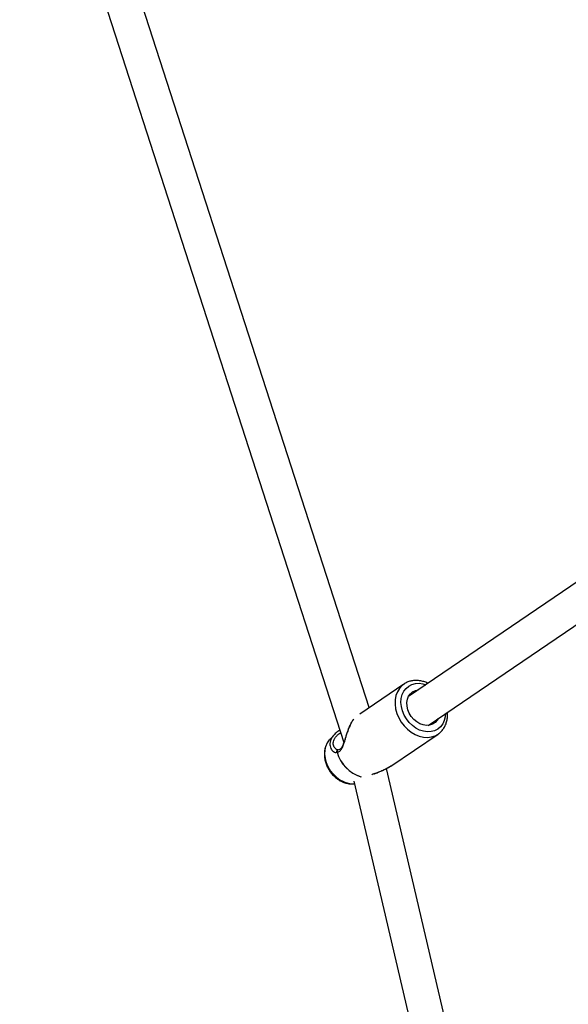
# Model space of a CAD drawing. Units: millimetres. Extents: x -4534 to 4839, y -3372 to 8938.
# Drawn here: x -2165 to -1913, y 2961 to 3413 of the extents above; entities that cross this region are included whole.
import ezdxf

# ---------------------------------------------------------------- set-up
doc = ezdxf.new("R2010")
doc.units = ezdxf.units.MM
doc.layers.add('Toestel 2D', color=7, linetype='Continuous', lineweight=20)

# ---------------------------------------------------------------- blocks, each defined once
blk = doc.blocks.new('BG-8145-RB')
at = {"layer": 'Toestel 2D', "lineweight": 25}
for points in [[(-1794.33, 3236.83), (-1794.33, 3236.83), (-1953.13, 3620.21), (-1953.13, 3620.21)], [(-1967.91, 3614.09), (-1967.91, 3614.09), (-1811.99, 3237.67), (-1811.99, 3237.67)], [(-2004.3, 3097.67), (-2004.3, 3097.67), (-2149.19, 3546.15), (-2149.19, 3546.15)], [(-2164.69, 3542.09), (-2164.69, 3542.09), (-2015.96, 3081.7), (-2015.96, 3081.7)], [(-1817.25, 3217.66), (-1817.25, 3217.66), (-1986.33, 3102.75), (-1986.33, 3102.75)], [(-1977.34, 3089.52), (-1977.34, 3089.52), (-1808.27, 3204.41), (-1808.27, 3204.41)], [(-1988.37, 3108.49), (-1988.37, 3108.49), (-2008.63, 3094.73), (-2008.63, 3094.73)], [(-1988.37, 3108.49), (-1988.37, 3108.49), (-1988.61, 3108.32), (-1988.61, 3108.32)], [(-2020.23, 3085.39), (-2020.23, 3085.39), (-2022.26, 3083.25), (-2022.26, 3083.25)], [(-1994.46, 3070.74), (-1994.46, 3070.74), (-1972.75, 3085.5), (-1972.75, 3085.5)], [(-2019.38, 3078.49), (-2019.38, 3078.49), (-2019.51, 3078.62), (-2019.51, 3078.62)], [(-2018.35, 3078.33), (-2018.44, 3078.32), (-2018.54, 3078.29), (-2018.63, 3078.25)], [(-2019.04, 3077.24), (-2019.07, 3077.23), (-2019.09, 3077.21), (-2019.1, 3077.2)], [(-2019.1, 3077.2), (-2017.6, 3071.8), (-2013.46, 3067.53), (-2008.11, 3065.87)], [(-2019.04, 3077.24), (-2017.53, 3071.82), (-2013.37, 3067.54), (-2007.99, 3065.89)], [(-1919.85, 2742.21), (-1919.85, 2742.21), (-1996.32, 3069.76), (-1996.32, 3069.76)], [(-2019.27, 3065.67), (-2017.03, 3063.67), (-2014.11, 3062.62), (-2011.11, 3062.73)], [(-2011.38, 3063.88), (-2011.38, 3063.88), (-1935.43, 2738.57), (-1935.43, 2738.57)]]:
    blk.add_open_spline(points, degree=3, dxfattribs=at)
for points, knots in [([(-1977.39, 3108.82), (-1977.41, 3108.84), (-1977.44, 3108.85), (-1977.46, 3108.87), (-1977.46, 3108.87), (-1978.05, 3109.2), (-1978.68, 3109.41), (-1979.3, 3109.59), (-1979.3, 3109.59), (-1979.93, 3109.78), (-1980.55, 3109.93), (-1981.18, 3110.03), (-1981.18, 3110.03), (-1981.8, 3110.12), (-1982.43, 3110.16), (-1983.04, 3110.15), (-1983.04, 3110.15), (-1983.66, 3110.14), (-1984.26, 3110.07), (-1984.85, 3109.96), (-1984.85, 3109.96), (-1985.43, 3109.84), (-1985.99, 3109.67), (-1986.54, 3109.46), (-1986.54, 3109.46), (-1987.09, 3109.25), (-1987.62, 3109.01), (-1988.09, 3108.68), (-1988.09, 3108.68), (-1988.27, 3108.55), (-1988.44, 3108.42), (-1988.61, 3108.28)], [0, 0, 0, 0, 0.111111, 0.111111, 0.111111, 0.111111, 0.222222, 0.222222, 0.222222, 0.222222, 0.333333, 0.333333, 0.333333, 0.333333, 0.444444, 0.444444, 0.444444, 0.444444, 0.555556, 0.555556, 0.555556, 0.555556, 0.666667, 0.666667, 0.666667, 0.666667, 0.777778, 0.777778, 0.777778, 0.777778, 1, 1, 1, 1]), ([(-1988.61, 3108.32), (-1988.61, 3108.32), (-1989.27, 3107.79), (-1989.27, 3107.79), (-1989.27, 3107.79), (-1989.27, 3107.79), (-1990.46, 3106.48), (-1990.46, 3106.48), (-1990.46, 3106.48), (-1990.46, 3106.48), (-1991.4, 3104.93), (-1991.4, 3104.93), (-1991.4, 3104.93), (-1991.4, 3104.93), (-1992.06, 3103.17), (-1992.06, 3103.17), (-1992.06, 3103.17), (-1992.06, 3103.17), (-1992.42, 3101.25), (-1992.42, 3101.25), (-1992.42, 3101.25), (-1992.42, 3101.25), (-1992.47, 3099.22), (-1992.47, 3099.22), (-1992.47, 3099.22), (-1992.47, 3099.22), (-1992.22, 3097.13), (-1992.22, 3097.13), (-1992.22, 3097.13), (-1992.22, 3097.13), (-1991.66, 3095.04), (-1991.66, 3095.04), (-1991.66, 3095.04), (-1991.66, 3095.04), (-1990.81, 3093), (-1990.81, 3093), (-1990.81, 3093), (-1990.81, 3093), (-1989.7, 3091.06), (-1989.7, 3091.06), (-1989.7, 3091.06), (-1989.7, 3091.06), (-1988.35, 3089.28), (-1988.35, 3089.28), (-1988.35, 3089.28), (-1988.35, 3089.28), (-1986.8, 3087.7), (-1986.8, 3087.7), (-1986.8, 3087.7), (-1986.8, 3087.7), (-1985.09, 3086.35), (-1985.09, 3086.35), (-1985.09, 3086.35), (-1985.09, 3086.35), (-1983.26, 3085.29), (-1983.26, 3085.29), (-1983.26, 3085.29), (-1983.26, 3085.29), (-1981.37, 3084.52), (-1981.37, 3084.52), (-1981.37, 3084.52), (-1981.37, 3084.52), (-1979.45, 3084.08), (-1979.45, 3084.08), (-1979.45, 3084.08), (-1979.45, 3084.08), (-1977.56, 3083.98), (-1977.56, 3083.98), (-1977.56, 3083.98), (-1977.56, 3083.98), (-1975.74, 3084.21), (-1975.74, 3084.21), (-1975.74, 3084.21), (-1975.74, 3084.21), (-1974.05, 3084.77), (-1974.05, 3084.77), (-1974.05, 3084.77), (-1974.05, 3084.77), (-1972.75, 3085.5), (-1972.75, 3085.5)], [0, 0, 0, 0, 0.047619, 0.047619, 0.047619, 0.047619, 0.095238, 0.095238, 0.095238, 0.095238, 0.142857, 0.142857, 0.142857, 0.142857, 0.190476, 0.190476, 0.190476, 0.190476, 0.238095, 0.238095, 0.238095, 0.238095, 0.285714, 0.285714, 0.285714, 0.285714, 0.333333, 0.333333, 0.333333, 0.333333, 0.380952, 0.380952, 0.380952, 0.380952, 0.428571, 0.428571, 0.428571, 0.428571, 0.47619, 0.47619, 0.47619, 0.47619, 0.52381, 0.52381, 0.52381, 0.52381, 0.571429, 0.571429, 0.571429, 0.571429, 0.619048, 0.619048, 0.619048, 0.619048, 0.666667, 0.666667, 0.666667, 0.666667, 0.714286, 0.714286, 0.714286, 0.714286, 0.761905, 0.761905, 0.761905, 0.761905, 0.809524, 0.809524, 0.809524, 0.809524, 0.857143, 0.857143, 0.857143, 0.857143, 0.904762, 0.904762, 0.904762, 0.904762, 1, 1, 1, 1]), ([(-1984.52, 3089.42), (-1984.52, 3089.42), (-1986, 3090.85), (-1986, 3090.85), (-1986, 3090.85), (-1986, 3090.85), (-1987.27, 3092.48), (-1987.27, 3092.48), (-1987.27, 3092.48), (-1987.27, 3092.48), (-1988.31, 3094.27), (-1988.31, 3094.27), (-1988.31, 3094.27), (-1988.31, 3094.27), (-1989.08, 3096.17), (-1989.08, 3096.17), (-1989.08, 3096.17), (-1989.08, 3096.17), (-1989.57, 3098.11), (-1989.57, 3098.11), (-1989.57, 3098.11), (-1989.57, 3098.11), (-1989.75, 3100.04), (-1989.75, 3100.04), (-1989.75, 3100.04), (-1989.75, 3100.04), (-1989.61, 3101.9), (-1989.61, 3101.9), (-1989.61, 3101.9), (-1989.61, 3101.9), (-1989.17, 3103.63), (-1989.17, 3103.63), (-1989.17, 3103.63), (-1989.17, 3103.63), (-1988.44, 3105.18), (-1988.44, 3105.18), (-1988.44, 3105.18), (-1988.44, 3105.18), (-1987.44, 3106.5), (-1987.44, 3106.5), (-1987.44, 3106.5), (-1987.44, 3106.5), (-1986.2, 3107.55), (-1986.2, 3107.55), (-1986.2, 3107.55), (-1986.2, 3107.55), (-1984.75, 3108.31), (-1984.75, 3108.31), (-1984.75, 3108.31), (-1984.75, 3108.31), (-1983.15, 3108.74), (-1983.15, 3108.74), (-1983.15, 3108.74), (-1983.15, 3108.74), (-1981.44, 3108.84), (-1981.44, 3108.84), (-1981.44, 3108.84), (-1981.44, 3108.84), (-1979.67, 3108.6), (-1979.67, 3108.6), (-1979.67, 3108.6), (-1979.67, 3108.6), (-1978.32, 3108.19), (-1978.32, 3108.19)], [0, 0, 0, 0, 0.058824, 0.058824, 0.058824, 0.058824, 0.117647, 0.117647, 0.117647, 0.117647, 0.176471, 0.176471, 0.176471, 0.176471, 0.235294, 0.235294, 0.235294, 0.235294, 0.294118, 0.294118, 0.294118, 0.294118, 0.352941, 0.352941, 0.352941, 0.352941, 0.411765, 0.411765, 0.411765, 0.411765, 0.470588, 0.470588, 0.470588, 0.470588, 0.529412, 0.529412, 0.529412, 0.529412, 0.588235, 0.588235, 0.588235, 0.588235, 0.647059, 0.647059, 0.647059, 0.647059, 0.705882, 0.705882, 0.705882, 0.705882, 0.764706, 0.764706, 0.764706, 0.764706, 0.823529, 0.823529, 0.823529, 0.823529, 0.882353, 0.882353, 0.882353, 0.882353, 1, 1, 1, 1]), ([(-1972.74, 3092.64), (-1972.74, 3092.64), (-1973.18, 3091.89), (-1973.18, 3091.89), (-1973.18, 3091.89), (-1973.18, 3091.89), (-1974.11, 3090.85), (-1974.11, 3090.85), (-1974.11, 3090.85), (-1974.11, 3090.85), (-1975.27, 3090.08), (-1975.27, 3090.08), (-1975.27, 3090.08), (-1975.27, 3090.08), (-1976.6, 3089.62), (-1976.6, 3089.62), (-1976.6, 3089.62), (-1976.6, 3089.62), (-1978.05, 3089.5), (-1978.05, 3089.5), (-1978.05, 3089.5), (-1978.05, 3089.5), (-1979.56, 3089.71), (-1979.56, 3089.71), (-1979.56, 3089.71), (-1979.56, 3089.71), (-1981.07, 3090.25), (-1981.07, 3090.25), (-1981.07, 3090.25), (-1981.07, 3090.25), (-1982.52, 3091.09), (-1982.52, 3091.09), (-1982.52, 3091.09), (-1982.52, 3091.09), (-1983.85, 3092.2), (-1983.85, 3092.2), (-1983.85, 3092.2), (-1983.85, 3092.2), (-1985, 3093.54), (-1985, 3093.54), (-1985, 3093.54), (-1985, 3093.54), (-1985.92, 3095.05), (-1985.92, 3095.05), (-1985.92, 3095.05), (-1985.92, 3095.05), (-1986.59, 3096.66), (-1986.59, 3096.66), (-1986.59, 3096.66), (-1986.59, 3096.66), (-1986.96, 3098.32), (-1986.96, 3098.32), (-1986.96, 3098.32), (-1986.96, 3098.32), (-1987.03, 3099.95), (-1987.03, 3099.95), (-1987.03, 3099.95), (-1987.03, 3099.95), (-1986.8, 3101.5), (-1986.8, 3101.5), (-1986.8, 3101.5), (-1986.8, 3101.5), (-1986.26, 3102.88), (-1986.26, 3102.88), (-1986.26, 3102.88), (-1986.26, 3102.88), (-1985.45, 3104.05), (-1985.45, 3104.05), (-1985.45, 3104.05), (-1985.45, 3104.05), (-1984.4, 3104.97), (-1984.4, 3104.97), (-1984.4, 3104.97), (-1984.4, 3104.97), (-1983.15, 3105.58), (-1983.15, 3105.58), (-1983.15, 3105.58), (-1983.15, 3105.58), (-1981.75, 3105.87), (-1981.75, 3105.87), (-1981.75, 3105.87), (-1981.75, 3105.87), (-1981.73, 3105.87), (-1981.73, 3105.87)], [0, 0, 0, 0, 0.045455, 0.045455, 0.045455, 0.045455, 0.090909, 0.090909, 0.090909, 0.090909, 0.136364, 0.136364, 0.136364, 0.136364, 0.181818, 0.181818, 0.181818, 0.181818, 0.227273, 0.227273, 0.227273, 0.227273, 0.272727, 0.272727, 0.272727, 0.272727, 0.318182, 0.318182, 0.318182, 0.318182, 0.363636, 0.363636, 0.363636, 0.363636, 0.409091, 0.409091, 0.409091, 0.409091, 0.454545, 0.454545, 0.454545, 0.454545, 0.5, 0.5, 0.5, 0.5, 0.545455, 0.545455, 0.545455, 0.545455, 0.590909, 0.590909, 0.590909, 0.590909, 0.636364, 0.636364, 0.636364, 0.636364, 0.681818, 0.681818, 0.681818, 0.681818, 0.727273, 0.727273, 0.727273, 0.727273, 0.772727, 0.772727, 0.772727, 0.772727, 0.818182, 0.818182, 0.818182, 0.818182, 0.863636, 0.863636, 0.863636, 0.863636, 0.909091, 0.909091, 0.909091, 0.909091, 1, 1, 1, 1]), ([(-2019.04, 3077.24), (-2018.62, 3077.35), (-2018.2, 3077.45), (-2017.82, 3077.73), (-2017.82, 3077.73), (-2017.44, 3078), (-2017.11, 3078.45), (-2016.83, 3078.98), (-2016.83, 3078.98), (-2016.54, 3079.5), (-2016.3, 3080.1), (-2016.07, 3080.74), (-2016.07, 3080.74), (-2015.84, 3081.4), (-2015.63, 3082.09), (-2015.42, 3082.81), (-2015.42, 3082.81), (-2015.2, 3083.54), (-2014.98, 3084.28), (-2014.75, 3085.03), (-2014.75, 3085.03), (-2014.51, 3085.79), (-2014.27, 3086.55), (-2014, 3087.29), (-2014, 3087.29), (-2013.72, 3088.05), (-2013.42, 3088.79), (-2013.11, 3089.49), (-2013.11, 3089.49), (-2012.8, 3090.17), (-2012.48, 3090.81), (-2012.14, 3091.34), (-2012.14, 3091.34), (-2011.91, 3091.71), (-2011.67, 3092.03), (-2011.43, 3092.35)], [0, 0, 0, 0, 0.1, 0.1, 0.1, 0.1, 0.2, 0.2, 0.2, 0.2, 0.3, 0.3, 0.3, 0.3, 0.4, 0.4, 0.4, 0.4, 0.5, 0.5, 0.5, 0.5, 0.6, 0.6, 0.6, 0.6, 0.7, 0.7, 0.7, 0.7, 0.8, 0.8, 0.8, 0.8, 1, 1, 1, 1]), ([(-2011.62, 3092.14), (-2011.72, 3092.02), (-2011.82, 3091.89), (-2011.91, 3091.76), (-2011.91, 3091.76), (-2012.17, 3091.4), (-2012.42, 3090.96), (-2012.67, 3090.49), (-2012.67, 3090.49), (-2012.88, 3090.08), (-2013.09, 3089.65), (-2013.29, 3089.21), (-2013.29, 3089.21), (-2013.62, 3088.48), (-2013.92, 3087.7), (-2014.2, 3086.91), (-2014.2, 3086.91), (-2014.43, 3086.28), (-2014.65, 3085.64), (-2014.86, 3085), (-2014.86, 3085), (-2015.08, 3084.32), (-2015.29, 3083.64), (-2015.51, 3082.98), (-2015.51, 3082.98), (-2015.74, 3082.28), (-2015.96, 3081.6), (-2016.21, 3080.97), (-2016.21, 3080.97), (-2016.34, 3080.63), (-2016.48, 3080.31), (-2016.62, 3080.02), (-2016.62, 3080.02), (-2016.78, 3079.7), (-2016.94, 3079.42), (-2017.1, 3079.18), (-2017.1, 3079.18), (-2017.28, 3078.92), (-2017.47, 3078.72), (-2017.67, 3078.59), (-2017.67, 3078.59), (-2017.88, 3078.44), (-2018.1, 3078.39), (-2018.33, 3078.33)], [0, 0, 0, 0, 0.083333, 0.083333, 0.083333, 0.083333, 0.166667, 0.166667, 0.166667, 0.166667, 0.25, 0.25, 0.25, 0.25, 0.333333, 0.333333, 0.333333, 0.333333, 0.416667, 0.416667, 0.416667, 0.416667, 0.5, 0.5, 0.5, 0.5, 0.583333, 0.583333, 0.583333, 0.583333, 0.666667, 0.666667, 0.666667, 0.666667, 0.75, 0.75, 0.75, 0.75, 0.833333, 0.833333, 0.833333, 0.833333, 1, 1, 1, 1]), ([(-1969.32, 3094.96), (-1969.32, 3094.96), (-1969.45, 3093.49), (-1969.45, 3093.49), (-1969.45, 3093.49), (-1969.45, 3093.49), (-1969.89, 3091.76), (-1969.89, 3091.76), (-1969.89, 3091.76), (-1969.89, 3091.76), (-1970.62, 3090.21), (-1970.62, 3090.21), (-1970.62, 3090.21), (-1970.62, 3090.21), (-1971.63, 3088.89), (-1971.63, 3088.89), (-1971.63, 3088.89), (-1971.63, 3088.89), (-1972.87, 3087.84), (-1972.87, 3087.84), (-1972.87, 3087.84), (-1972.87, 3087.84), (-1974.31, 3087.08), (-1974.31, 3087.08), (-1974.31, 3087.08), (-1974.31, 3087.08), (-1975.92, 3086.65), (-1975.92, 3086.65), (-1975.92, 3086.65), (-1975.92, 3086.65), (-1977.63, 3086.55), (-1977.63, 3086.55), (-1977.63, 3086.55), (-1977.63, 3086.55), (-1979.4, 3086.79), (-1979.4, 3086.79), (-1979.4, 3086.79), (-1979.4, 3086.79), (-1981.18, 3087.36), (-1981.18, 3087.36), (-1981.18, 3087.36), (-1981.18, 3087.36), (-1982.9, 3088.25), (-1982.9, 3088.25), (-1982.9, 3088.25), (-1982.9, 3088.25), (-1984.52, 3089.42), (-1984.52, 3089.42)], [0, 0, 0, 0, 0.076923, 0.076923, 0.076923, 0.076923, 0.153846, 0.153846, 0.153846, 0.153846, 0.230769, 0.230769, 0.230769, 0.230769, 0.307692, 0.307692, 0.307692, 0.307692, 0.384615, 0.384615, 0.384615, 0.384615, 0.461538, 0.461538, 0.461538, 0.461538, 0.538462, 0.538462, 0.538462, 0.538462, 0.615385, 0.615385, 0.615385, 0.615385, 0.692308, 0.692308, 0.692308, 0.692308, 0.769231, 0.769231, 0.769231, 0.769231, 0.846154, 0.846154, 0.846154, 0.846154, 1, 1, 1, 1]), ([(-1972.49, 3085.72), (-1972.35, 3085.81), (-1972.21, 3085.91), (-1972.07, 3086.01), (-1972.07, 3086.01), (-1971.61, 3086.34), (-1971.22, 3086.77), (-1970.85, 3087.21), (-1970.85, 3087.21), (-1970.48, 3087.66), (-1970.14, 3088.13), (-1969.85, 3088.63), (-1969.85, 3088.63), (-1969.55, 3089.14), (-1969.3, 3089.68), (-1969.09, 3090.24), (-1969.09, 3090.24), (-1968.88, 3090.8), (-1968.72, 3091.39), (-1968.59, 3092), (-1968.59, 3092), (-1968.47, 3092.61), (-1968.38, 3093.23), (-1968.36, 3093.87), (-1968.36, 3093.87), (-1968.34, 3094.44), (-1968.37, 3095.01), (-1968.4, 3095.59)], [0, 0, 0, 0, 0.125, 0.125, 0.125, 0.125, 0.25, 0.25, 0.25, 0.25, 0.375, 0.375, 0.375, 0.375, 0.5, 0.5, 0.5, 0.5, 0.625, 0.625, 0.625, 0.625, 0.75, 0.75, 0.75, 0.75, 1, 1, 1, 1]), ([(-2017.78, 3087.34), (-2018.09, 3087.14), (-2018.41, 3086.95), (-2018.71, 3086.73), (-2018.71, 3086.73), (-2019.27, 3086.32), (-2019.76, 3085.85), (-2020.25, 3085.37)], [0, 0, 0, 0, 0.333333, 0.333333, 0.333333, 0.333333, 1, 1, 1, 1]), ([(-2022.33, 3083.12), (-2022.5, 3082.95), (-2022.67, 3082.78), (-2022.83, 3082.59), (-2022.83, 3082.59), (-2023.18, 3082.17), (-2023.47, 3081.69), (-2023.73, 3081.18), (-2023.73, 3081.18), (-2023.98, 3080.68), (-2024.21, 3080.16), (-2024.38, 3079.61), (-2024.38, 3079.61), (-2024.56, 3079.06), (-2024.69, 3078.49), (-2024.77, 3077.9), (-2024.77, 3077.9), (-2024.85, 3077.31), (-2024.89, 3076.71), (-2024.89, 3076.1), (-2024.89, 3076.1), (-2024.88, 3075.48), (-2024.82, 3074.86), (-2024.72, 3074.24), (-2024.72, 3074.24), (-2024.62, 3073.61), (-2024.47, 3072.99), (-2024.28, 3072.37), (-2024.28, 3072.37), (-2024.08, 3071.75), (-2023.85, 3071.14), (-2023.57, 3070.55), (-2023.57, 3070.55), (-2023.29, 3069.95), (-2022.96, 3069.37), (-2022.6, 3068.82), (-2022.6, 3068.82), (-2022.24, 3068.26), (-2021.84, 3067.73), (-2021.41, 3067.22), (-2021.41, 3067.22), (-2021, 3066.75), (-2020.56, 3066.3), (-2020.1, 3065.88), (-2020.1, 3065.88), (-2019.99, 3065.78), (-2019.87, 3065.68), (-2019.75, 3065.58), (-2019.75, 3065.58), (-2019.46, 3065.34), (-2019.17, 3065.11), (-2018.87, 3064.9), (-2018.87, 3064.9), (-2018.34, 3064.52), (-2017.78, 3064.18), (-2017.21, 3063.89), (-2017.21, 3063.89), (-2016.64, 3063.6), (-2016.05, 3063.35), (-2015.45, 3063.16), (-2015.45, 3063.16), (-2014.85, 3062.97), (-2014.25, 3062.83), (-2013.64, 3062.74), (-2013.64, 3062.74), (-2013.03, 3062.64), (-2012.43, 3062.59), (-2011.83, 3062.63), (-2011.83, 3062.63), (-2011.59, 3062.65), (-2011.35, 3062.69), (-2011.11, 3062.73)], [0, 0, 0, 0, 0.052632, 0.052632, 0.052632, 0.052632, 0.105263, 0.105263, 0.105263, 0.105263, 0.157895, 0.157895, 0.157895, 0.157895, 0.210526, 0.210526, 0.210526, 0.210526, 0.263158, 0.263158, 0.263158, 0.263158, 0.315789, 0.315789, 0.315789, 0.315789, 0.368421, 0.368421, 0.368421, 0.368421, 0.421053, 0.421053, 0.421053, 0.421053, 0.473684, 0.473684, 0.473684, 0.473684, 0.526316, 0.526316, 0.526316, 0.526316, 0.578947, 0.578947, 0.578947, 0.578947, 0.631579, 0.631579, 0.631579, 0.631579, 0.684211, 0.684211, 0.684211, 0.684211, 0.736842, 0.736842, 0.736842, 0.736842, 0.789474, 0.789474, 0.789474, 0.789474, 0.842105, 0.842105, 0.842105, 0.842105, 0.894737, 0.894737, 0.894737, 0.894737, 1, 1, 1, 1]), ([(-2019.27, 3065.67), (-2019.27, 3065.67), (-2020.74, 3067.09), (-2020.74, 3067.09), (-2020.74, 3067.09), (-2020.74, 3067.09), (-2022.03, 3068.72), (-2022.03, 3068.72), (-2022.03, 3068.72), (-2022.03, 3068.72), (-2023.09, 3070.5), (-2023.09, 3070.5), (-2023.09, 3070.5), (-2023.09, 3070.5), (-2023.89, 3072.39), (-2023.89, 3072.39), (-2023.89, 3072.39), (-2023.89, 3072.39), (-2024.41, 3074.34), (-2024.41, 3074.34), (-2024.41, 3074.34), (-2024.41, 3074.34), (-2024.63, 3076.27), (-2024.63, 3076.27), (-2024.63, 3076.27), (-2024.63, 3076.27), (-2024.56, 3078.15), (-2024.56, 3078.15), (-2024.56, 3078.15), (-2024.56, 3078.15), (-2024.18, 3079.91), (-2024.18, 3079.91), (-2024.18, 3079.91), (-2024.18, 3079.91), (-2023.51, 3081.51), (-2023.51, 3081.51), (-2023.51, 3081.51), (-2023.51, 3081.51), (-2022.58, 3082.9), (-2022.58, 3082.9), (-2022.58, 3082.9), (-2022.58, 3082.9), (-2022.26, 3083.25), (-2022.26, 3083.25)], [0, 0, 0, 0, 0.083333, 0.083333, 0.083333, 0.083333, 0.166667, 0.166667, 0.166667, 0.166667, 0.25, 0.25, 0.25, 0.25, 0.333333, 0.333333, 0.333333, 0.333333, 0.416667, 0.416667, 0.416667, 0.416667, 0.5, 0.5, 0.5, 0.5, 0.583333, 0.583333, 0.583333, 0.583333, 0.666667, 0.666667, 0.666667, 0.666667, 0.75, 0.75, 0.75, 0.75, 0.833333, 0.833333, 0.833333, 0.833333, 1, 1, 1, 1]), ([(-2020.22, 3085.37), (-2020.31, 3085.28), (-2020.41, 3085.19), (-2020.5, 3085.09), (-2020.5, 3085.09), (-2020.89, 3084.7), (-2021.18, 3084.26), (-2021.44, 3083.83), (-2021.44, 3083.83), (-2021.69, 3083.4), (-2021.9, 3082.96), (-2022.05, 3082.53), (-2022.05, 3082.53), (-2022.2, 3082.09), (-2022.29, 3081.66), (-2022.32, 3081.24), (-2022.32, 3081.24), (-2022.36, 3080.83), (-2022.34, 3080.43), (-2022.28, 3080.05), (-2022.28, 3080.05), (-2022.21, 3079.66), (-2022.1, 3079.3), (-2021.95, 3078.97), (-2021.95, 3078.97), (-2021.65, 3078.33), (-2021.21, 3077.8), (-2020.7, 3077.45), (-2020.7, 3077.45), (-2020.43, 3077.27), (-2020.15, 3077.14), (-2019.88, 3077.11), (-2019.88, 3077.11), (-2019.62, 3077.09), (-2019.36, 3077.14), (-2019.1, 3077.2)], [0, 0, 0, 0, 0.1, 0.1, 0.1, 0.1, 0.2, 0.2, 0.2, 0.2, 0.3, 0.3, 0.3, 0.3, 0.4, 0.4, 0.4, 0.4, 0.5, 0.5, 0.5, 0.5, 0.6, 0.6, 0.6, 0.6, 0.7, 0.7, 0.7, 0.7, 0.8, 0.8, 0.8, 0.8, 1, 1, 1, 1]), ([(-2019.51, 3078.62), (-2019.82, 3078.9), (-2020.14, 3079.18), (-2020.37, 3079.55), (-2020.37, 3079.55), (-2020.68, 3080.06), (-2020.83, 3080.74), (-2020.8, 3081.45), (-2020.8, 3081.45), (-2020.78, 3081.8), (-2020.72, 3082.17), (-2020.6, 3082.54), (-2020.6, 3082.54), (-2020.49, 3082.89), (-2020.33, 3083.25), (-2020.11, 3083.6), (-2020.11, 3083.6), (-2019.9, 3083.95), (-2019.63, 3084.3), (-2019.34, 3084.63), (-2019.34, 3084.63), (-2019.03, 3084.98), (-2018.68, 3085.33), (-2018.27, 3085.63), (-2018.27, 3085.63), (-2018, 3085.83), (-2017.7, 3086.01), (-2017.41, 3086.19)], [0, 0, 0, 0, 0.125, 0.125, 0.125, 0.125, 0.25, 0.25, 0.25, 0.25, 0.375, 0.375, 0.375, 0.375, 0.5, 0.5, 0.5, 0.5, 0.625, 0.625, 0.625, 0.625, 0.75, 0.75, 0.75, 0.75, 1, 1, 1, 1]), ([(-1972.75, 3085.5), (-1972.75, 3085.5), (-1972.54, 3085.65), (-1972.54, 3085.65), (-1972.54, 3085.65), (-1972.54, 3085.65), (-1972.49, 3085.68), (-1972.49, 3085.68)], [0, 0, 0, 0, 0.333333, 0.333333, 0.333333, 0.333333, 1, 1, 1, 1]), ([(-2018.63, 3078.25), (-2018.75, 3078.22), (-2018.87, 3078.2), (-2019.01, 3078.23), (-2019.01, 3078.23), (-2019.15, 3078.27), (-2019.31, 3078.37), (-2019.48, 3078.47)], [0, 0, 0, 0, 0.333333, 0.333333, 0.333333, 0.333333, 1, 1, 1, 1]), ([(-2019.1, 3077.2), (-2019.12, 3077.28), (-2019.13, 3077.37), (-2019.13, 3077.46), (-2019.13, 3077.46), (-2019.13, 3077.57), (-2019.11, 3077.67), (-2019.07, 3077.77), (-2019.07, 3077.77), (-2019.03, 3077.88), (-2018.96, 3077.98), (-2018.89, 3078.07), (-2018.89, 3078.07), (-2018.84, 3078.12), (-2018.79, 3078.16), (-2018.74, 3078.19), (-2018.74, 3078.19), (-2018.7, 3078.21), (-2018.66, 3078.23), (-2018.62, 3078.24)], [0, 0, 0, 0, 0.166667, 0.166667, 0.166667, 0.166667, 0.333333, 0.333333, 0.333333, 0.333333, 0.5, 0.5, 0.5, 0.5, 0.666667, 0.666667, 0.666667, 0.666667, 1, 1, 1, 1]), ([(-2018.35, 3078.32), (-2018.37, 3078.32), (-2018.4, 3078.32), (-2018.42, 3078.31), (-2018.42, 3078.31), (-2018.49, 3078.31), (-2018.57, 3078.27), (-2018.64, 3078.22), (-2018.64, 3078.22), (-2018.7, 3078.18), (-2018.77, 3078.12), (-2018.82, 3078.06), (-2018.82, 3078.06), (-2018.88, 3077.99), (-2018.93, 3077.9), (-2018.97, 3077.81), (-2018.97, 3077.81), (-2019, 3077.74), (-2019.02, 3077.66), (-2019.03, 3077.58), (-2019.03, 3077.58), (-2019.05, 3077.47), (-2019.05, 3077.36), (-2019.04, 3077.24)], [0, 0, 0, 0, 0.142857, 0.142857, 0.142857, 0.142857, 0.285714, 0.285714, 0.285714, 0.285714, 0.428571, 0.428571, 0.428571, 0.428571, 0.571429, 0.571429, 0.571429, 0.571429, 0.714286, 0.714286, 0.714286, 0.714286, 1, 1, 1, 1]), ([(-1994.47, 3070.75), (-1995.09, 3070.36), (-1995.72, 3069.96), (-1996.38, 3069.61), (-1996.38, 3069.61), (-1997.07, 3069.25), (-1997.8, 3068.93), (-1998.52, 3068.63), (-1998.52, 3068.63), (-1999.24, 3068.33), (-1999.94, 3068.06), (-2000.66, 3067.8), (-2000.66, 3067.8), (-2001.36, 3067.54), (-2002.06, 3067.3), (-2002.62, 3067.05), (-2002.62, 3067.05), (-2002.81, 3066.96), (-2002.98, 3066.87), (-2003.15, 3066.79)], [0, 0, 0, 0, 0.166667, 0.166667, 0.166667, 0.166667, 0.333333, 0.333333, 0.333333, 0.333333, 0.5, 0.5, 0.5, 0.5, 0.666667, 0.666667, 0.666667, 0.666667, 1, 1, 1, 1]), ([(-2002.36, 3067.11), (-2002.23, 3067.17), (-2002.1, 3067.23), (-2001.96, 3067.29), (-2001.96, 3067.29), (-2001.46, 3067.51), (-2000.84, 3067.74), (-2000.23, 3067.97), (-2000.23, 3067.97), (-1999.69, 3068.18), (-1999.16, 3068.4), (-1998.62, 3068.64), (-1998.62, 3068.64), (-1998.04, 3068.9), (-1997.46, 3069.2), (-1996.88, 3069.48), (-1996.88, 3069.48), (-1996.42, 3069.71), (-1995.96, 3069.93), (-1995.51, 3070.16), (-1995.51, 3070.16), (-1995.16, 3070.35), (-1994.81, 3070.55), (-1994.46, 3070.75)], [0, 0, 0, 0, 0.142857, 0.142857, 0.142857, 0.142857, 0.285714, 0.285714, 0.285714, 0.285714, 0.428571, 0.428571, 0.428571, 0.428571, 0.571429, 0.571429, 0.571429, 0.571429, 0.714286, 0.714286, 0.714286, 0.714286, 1, 1, 1, 1])]:
    blk.add_open_spline(points, degree=3, knots=knots, dxfattribs=at)

msp = doc.modelspace()

# ---------------------------------------------------------------- block references
msp.add_blockref('BG-8145-RB', (0, 0))

doc.saveas('drawing.dxf')
